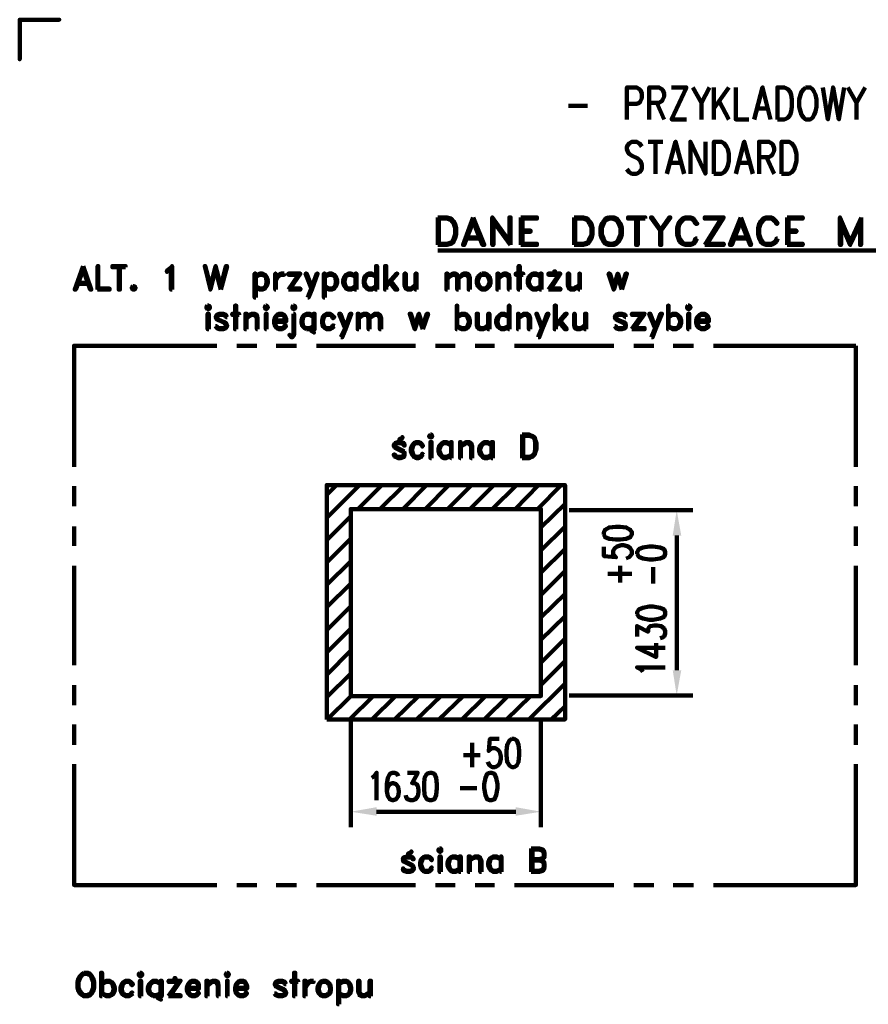
# Model space of a CAD drawing. Extents: x -271 to 210, y 0 to 297.
# Drawn here: x 0 to 107, y 173 to 297 of the extents above; entities that cross this region are included whole.
import ezdxf

# ---------------------------------------------------------------- set-up
doc = ezdxf.new("R2010")
doc.units = 0
doc.header["$MEASUREMENT"] = 0
for name, color, linetype in [('cibes_text', 7, 'Continuous'), ('el_text', 7, 'Continuous'), ('Hatch', 7, 'Continuous'), ('Platsb_schakt', 7, 'Continuous'), ('RAMSTA-RMEK0', 7, 'Continuous'), ('TEXT-SVEN', 7, 'Continuous')]:
    doc.layers.add(name, color=color, linetype=linetype)

msp = doc.modelspace()

# ---------------------------------------------------------------- hatches: boundary and pattern name
at = {"layer": 'Platsb_schakt', "linetype": 'Continuous', "lineweight": 211}
for points in [[(82.27, 232.01), (82.77, 235.19), (83.35, 232.01)], [(83.35, 215.05), (82.77, 211.88), (82.27, 215.05)], [(44.96, 196.72), (41.71, 197.23), (44.96, 197.8)], [(62.49, 197.8), (65.67, 197.23), (62.49, 196.72)]]:
    msp.add_hatch(color=0, dxfattribs=at).paths.add_polyline_path(points)

# ---------------------------------------------------------------- linework, layer by layer
at = {"layer": 'cibes_text', "color": 0, "linetype": 'Continuous', "lineweight": 211}
for points in [[(76.49, 284.4), (76.49, 288.44), (77.72, 288.44), (78.08, 288.23), (78.23, 288.08), (78.37, 287.65), (78.37, 287.07), (78.23, 286.71), (78.08, 286.49), (77.72, 286.35), (76.49, 286.35)], [(79.31, 284.4), (79.31, 288.44), (80.54, 288.44), (80.9, 288.23), (81.04, 288.08), (81.19, 287.65), (81.19, 287.29), (81.04, 286.93), (80.9, 286.71), (80.54, 286.49), (79.31, 286.49)], [(82.12, 288.44), (84, 288.44), (82.12, 284.4), (84, 284.4)], [(84.79, 288.44), (85.88, 286.49), (86.89, 288.44)], [(87.46, 284.4), (87.46, 288.44)], [(89.34, 288.44), (87.46, 285.77)], [(90.21, 288.44), (90.21, 284.4), (91.87, 284.4)], [(92.52, 284.4), (93.6, 288.44), (94.61, 284.4)], [(95.47, 284.4), (95.47, 288.44), (96.34, 288.44), (96.77, 288.23), (97.06, 287.87), (97.21, 287.51), (97.28, 286.93), (97.28, 285.99), (97.21, 285.41), (97.06, 284.98), (96.77, 284.62), (96.34, 284.4), (95.47, 284.4)], [(99.01, 288.44), (98.79, 288.23), (98.51, 287.87), (98.36, 287.51), (98.22, 286.93), (98.22, 285.99), (98.36, 285.41), (98.51, 284.98), (98.79, 284.62), (99.01, 284.4), (99.59, 284.4), (99.88, 284.62), (100.09, 284.98), (100.24, 285.41), (100.38, 285.99), (100.38, 286.93), (100.24, 287.51), (100.09, 287.87), (99.88, 288.23), (99.59, 288.44), (99.01, 288.44)], [(101.18, 288.44), (101.82, 284.4), (102.47, 288.44), (103.2, 284.4), (103.85, 288.44)], [(104.35, 288.44), (105.43, 286.49), (106.52, 288.44)], [(80.25, 286.49), (81.19, 284.4)], [(85.88, 286.49), (85.88, 284.4)], [(88.11, 286.71), (89.34, 284.4)], [(105.43, 286.49), (105.43, 284.4)], [(69.13, 286.13), (71.52, 286.13)], [(92.88, 285.77), (94.25, 285.77)], [(78.37, 281.01), (78.08, 281.37), (77.72, 281.59), (77.14, 281.59), (76.78, 281.37), (76.49, 281.01), (76.49, 280.65), (76.64, 280.22), (76.78, 280.07), (77.07, 279.86), (77.87, 279.49), (78.08, 279.28), (78.23, 279.13), (78.37, 278.7), (78.37, 278.12), (78.08, 277.76), (77.72, 277.55), (77.14, 277.55), (76.78, 277.76), (76.49, 278.12)], [(79.16, 281.59), (81.04, 281.59)], [(80.1, 281.59), (80.1, 277.55)], [(81.55, 277.55), (82.63, 281.59), (83.71, 277.55)], [(84.51, 277.55), (84.51, 281.59), (86.38, 277.55), (86.38, 281.59)], [(87.46, 277.55), (87.46, 281.59), (88.4, 281.59), (88.76, 281.37), (89.05, 281.01), (89.2, 280.65), (89.34, 280.07), (89.34, 279.13), (89.2, 278.56), (89.05, 278.12), (88.76, 277.76), (88.4, 277.55), (87.46, 277.55)], [(90.21, 277.55), (91.29, 281.59), (92.37, 277.55)], [(93.16, 277.55), (93.16, 281.59), (94.39, 281.59), (94.75, 281.37), (94.9, 281.23), (95.04, 280.79), (95.04, 280.43), (94.9, 280.07), (94.75, 279.86), (94.39, 279.64), (93.16, 279.64)], [(95.98, 277.55), (95.98, 281.59), (96.92, 281.59), (97.28, 281.37), (97.57, 281.01), (97.71, 280.65), (97.86, 280.07), (97.86, 279.13), (97.71, 278.56), (97.57, 278.12), (97.28, 277.76), (96.92, 277.55), (95.98, 277.55)], [(94.1, 279.64), (95.04, 277.55)], [(81.98, 278.92), (83.28, 278.92)], [(90.64, 278.92), (92.01, 278.92)]]:
    msp.add_lwpolyline(points, dxfattribs=at)
at = {"layer": 'el_text', "color": 0, "linetype": 'Continuous', "lineweight": 211}
for points in [[(73.61, 232.15), (73.75, 231.79), (74.26, 231.58), (75.12, 231.51), (75.63, 231.51), (76.42, 231.58), (76.93, 231.79), (77.14, 232.15), (77.14, 232.44), (76.93, 232.73), (76.42, 233.02), (75.63, 233.09), (75.12, 233.09), (74.26, 233.02), (73.75, 232.73), (73.61, 232.44), (73.61, 232.15)], [(73.61, 230.57), (73.61, 229.41), (75.12, 229.27), (74.98, 229.41), (74.76, 229.7), (74.76, 230.06), (74.98, 230.42), (75.27, 230.64), (75.77, 230.78), (76.13, 230.78), (76.64, 230.64), (76.93, 230.42), (77.14, 230.06), (77.14, 229.7), (76.93, 229.41), (76.78, 229.27), (76.42, 229.12)], [(77.79, 229.7), (78.01, 229.34), (78.52, 229.12), (79.31, 228.98), (79.81, 228.98), (80.68, 229.12), (81.19, 229.34), (81.33, 229.7), (81.33, 229.92), (81.19, 230.28), (80.68, 230.49), (79.81, 230.64), (79.31, 230.64), (78.52, 230.49), (78.01, 230.28), (77.79, 229.92), (77.79, 229.7)], [(75.63, 226.09), (75.63, 228.19)], [(74.11, 227.18), (77.14, 227.18)], [(79.81, 225.95), (79.81, 228.04)], [(77.79, 222.12), (78.01, 221.76), (78.52, 221.55), (79.31, 221.4), (79.81, 221.4), (80.68, 221.55), (81.19, 221.76), (81.33, 222.12), (81.33, 222.34), (81.19, 222.7), (80.68, 222.92), (79.81, 223.06), (79.31, 223.06), (78.52, 222.92), (78.01, 222.7), (77.79, 222.34), (77.79, 222.12)], [(77.79, 219.31), (77.79, 220.61), (79.16, 219.89), (79.16, 220.25), (79.31, 220.46), (79.45, 220.61), (79.96, 220.68), (80.32, 220.68), (80.82, 220.61), (81.19, 220.32), (81.33, 219.96), (81.33, 219.67), (81.19, 219.31), (80.97, 219.16), (80.68, 219.09)], [(81.33, 217.87), (77.79, 217.87), (80.18, 216.71), (80.18, 218.44)], [(78.52, 214.84), (78.3, 215.12), (77.79, 215.41), (81.33, 215.41)], [(57.01, 205.89), (57.01, 202.86)], [(60.4, 206.39), (59.25, 206.39), (59.1, 204.88), (59.25, 205.02), (59.54, 205.24), (59.9, 205.24), (60.26, 205.02), (60.47, 204.73), (60.62, 204.23), (60.62, 203.87), (60.47, 203.36), (60.26, 203.07), (59.9, 202.86), (59.54, 202.86), (59.25, 203.07), (59.1, 203.22), (58.96, 203.51)], [(61.99, 206.39), (61.7, 206.18), (61.41, 205.67), (61.34, 204.88), (61.34, 204.37), (61.41, 203.51), (61.7, 203.07), (61.99, 202.86), (62.28, 202.86), (62.64, 203.07), (62.86, 203.51), (62.93, 204.37), (62.93, 204.88), (62.86, 205.67), (62.64, 206.18), (62.28, 206.39), (61.99, 206.39)], [(55.93, 204.37), (58.02, 204.37)], [(44.38, 201.48), (44.67, 201.7), (44.96, 202.13), (44.96, 198.67)], [(47.7, 201.7), (47.56, 201.99), (47.2, 202.13), (46.98, 202.13), (46.62, 201.99), (46.4, 201.48), (46.26, 200.69), (46.26, 199.82), (46.4, 199.18), (46.62, 198.81), (46.98, 198.67), (47.05, 198.67), (47.41, 198.81), (47.7, 199.18), (47.77, 199.68), (47.77, 199.82), (47.7, 200.33), (47.41, 200.69), (47.05, 200.84), (46.98, 200.84), (46.62, 200.69), (46.4, 200.33), (46.26, 199.82)], [(48.86, 202.13), (50.15, 202.13), (49.43, 200.84), (49.79, 200.84), (50.01, 200.69), (50.15, 200.47), (50.23, 199.97), (50.23, 199.68), (50.15, 199.18), (49.87, 198.81), (49.51, 198.67), (49.22, 198.67), (48.86, 198.81), (48.71, 199.03), (48.64, 199.32)], [(51.67, 202.13), (51.31, 201.99), (51.02, 201.48), (50.95, 200.69), (50.95, 200.19), (51.02, 199.32), (51.31, 198.81), (51.67, 198.67), (51.89, 198.67), (52.25, 198.81), (52.46, 199.32), (52.54, 200.19), (52.54, 200.69), (52.46, 201.48), (52.25, 201.99), (51.89, 202.13), (51.67, 202.13)], [(59.25, 202.13), (58.89, 201.99), (58.67, 201.48), (58.53, 200.69), (58.53, 200.19), (58.67, 199.32), (58.89, 198.81), (59.25, 198.67), (59.46, 198.67), (59.82, 198.81), (60.04, 199.32), (60.19, 200.19), (60.19, 200.69), (60.04, 201.48), (59.82, 201.99), (59.46, 202.13), (59.25, 202.13)], [(55.49, 200.19), (57.59, 200.19)]]:
    msp.add_lwpolyline(points, dxfattribs=at)
at = {"layer": 'Hatch', "color": 0, "linetype": 'Continuous', "lineweight": 211}
for points in [[(52.68, 272.06), (52.68, 268.6)], [(52.68, 272.06), (53.84, 272.06), (54.34, 271.92), (54.7, 271.56), (54.85, 271.27), (54.99, 270.76), (54.99, 269.9), (54.85, 269.39), (54.7, 269.03), (54.34, 268.74), (53.84, 268.6), (52.68, 268.6)], [(52.82, 271.92), (52.82, 268.74)], [(52.82, 271.92), (53.84, 271.92), (54.34, 271.7), (54.48, 271.56), (54.7, 271.27), (54.85, 270.76), (54.85, 269.9), (54.7, 269.39), (54.48, 269.03), (54.34, 268.89), (53.84, 268.74), (52.82, 268.74)], [(57.15, 272.06), (55.86, 268.6), (56, 268.6), (57.15, 271.56), (58.31, 268.6), (58.53, 268.6), (57.15, 272.06)], [(61.85, 268.6), (61.85, 272.06), (61.7, 272.06), (61.7, 269.03), (59.54, 272.06), (59.54, 268.6), (59.68, 268.6), (59.68, 271.56), (61.85, 268.6)], [(63.14, 272.06), (63.14, 268.6)], [(63.14, 272.06), (65.16, 272.06), (65.16, 271.92), (63.36, 271.92), (63.36, 268.74)], [(69.86, 272.06), (69.86, 268.6)], [(69.86, 272.06), (71.01, 272.06), (71.52, 271.92), (71.8, 271.56), (72.02, 271.27), (72.16, 270.76), (72.16, 269.9), (72.02, 269.39), (71.8, 269.03), (71.52, 268.74), (71.01, 268.6), (69.86, 268.6)], [(70, 271.92), (70, 268.74)], [(70, 271.92), (71.01, 271.92), (71.52, 271.7), (71.66, 271.56), (71.8, 271.27), (72.02, 270.76), (72.02, 269.9), (71.8, 269.39), (71.66, 269.03), (71.52, 268.89), (71.01, 268.74), (70, 268.74)], [(74.19, 272.06), (73.82, 271.92), (73.54, 271.56), (73.32, 271.27), (73.18, 270.76), (73.18, 269.9), (73.32, 269.39), (73.54, 269.03), (73.82, 268.74), (74.19, 268.6), (74.84, 268.6), (75.2, 268.74), (75.48, 269.03), (75.7, 269.39), (75.85, 269.9), (75.85, 270.76), (75.7, 271.27), (75.48, 271.56), (75.2, 271.92), (74.84, 272.06), (74.19, 272.06)], [(74.33, 271.92), (73.82, 271.7), (73.54, 271.27), (73.32, 270.76), (73.32, 269.9), (73.54, 269.39), (73.82, 268.89), (74.33, 268.74), (74.69, 268.74), (75.2, 268.89), (75.48, 269.39), (75.7, 269.9), (75.7, 270.76), (75.48, 271.27), (75.2, 271.7), (74.69, 271.92), (74.33, 271.92)], [(78.8, 271.92), (76.64, 271.92), (76.64, 272.06), (78.8, 272.06), (78.8, 271.92)], [(77.65, 271.92), (77.65, 268.6), (77.87, 268.6), (77.87, 271.92)], [(80.82, 270.4), (79.67, 272.06), (79.53, 272.06), (80.68, 270.4), (80.68, 268.6), (80.82, 268.6), (80.82, 270.4), (81.98, 272.06), (81.84, 272.06), (80.68, 270.4)], [(85.37, 269.39), (85.15, 269.39), (85.01, 269.03), (84.87, 268.89), (84.51, 268.74), (83.86, 268.74), (83.49, 268.89), (83.13, 269.39), (82.99, 269.9), (82.99, 270.76), (83.13, 271.27), (83.49, 271.7), (83.86, 271.92), (84.51, 271.92), (84.87, 271.7), (85.01, 271.56), (85.15, 271.27), (85.37, 271.27), (85.15, 271.56), (84.87, 271.92), (84.51, 272.06), (83.86, 272.06), (83.49, 271.92), (83.13, 271.56), (82.99, 271.27), (82.85, 270.76), (82.85, 269.9), (82.99, 269.39), (83.13, 269.03), (83.49, 268.74), (83.86, 268.6), (84.51, 268.6), (84.87, 268.74), (85.15, 269.03), (85.37, 269.39)], [(88.47, 272.06), (86.31, 268.6)], [(86.53, 268.6), (88.69, 272.06), (86.31, 272.06), (86.31, 271.92), (88.47, 271.92)], [(90.86, 272.06), (89.48, 268.6), (89.7, 268.6), (90.86, 271.56), (92.01, 268.6), (92.15, 268.6), (90.86, 272.06)], [(95.47, 269.39), (95.33, 269.39), (95.19, 269.03), (94.97, 268.89), (94.68, 268.74), (94.03, 268.74), (93.67, 268.89), (93.31, 269.39), (93.16, 269.9), (93.16, 270.76), (93.31, 271.27), (93.67, 271.7), (94.03, 271.92), (94.68, 271.92), (94.97, 271.7), (95.19, 271.56), (95.33, 271.27), (95.47, 271.27), (95.33, 271.56), (94.97, 271.92), (94.68, 272.06), (94.03, 272.06), (93.67, 271.92), (93.31, 271.56), (93.16, 271.27), (93.02, 270.76), (93.02, 269.9), (93.16, 269.39), (93.31, 269.03), (93.67, 268.74), (94.03, 268.6), (94.68, 268.6), (94.97, 268.74), (95.33, 269.03), (95.47, 269.39)], [(96.7, 272.06), (96.7, 268.6)], [(96.7, 272.06), (98.65, 272.06), (98.65, 271.92), (96.85, 271.92), (96.85, 268.74)], [(106.01, 272.06), (104.64, 269.03), (103.34, 272.06), (103.34, 268.6), (103.48, 268.6), (103.48, 271.27), (104.64, 268.6), (105.87, 271.27), (105.87, 268.6), (106.01, 268.6), (106.01, 272.06)], [(63.36, 270.4), (64.37, 270.4), (64.37, 270.26), (63.36, 270.26)], [(96.85, 270.4), (97.86, 270.4), (97.86, 270.26), (96.85, 270.26)], [(56.14, 269.39), (58.16, 269.39)], [(56.36, 269.54), (58.02, 269.54)], [(89.85, 269.39), (91.87, 269.39)], [(89.99, 269.54), (91.65, 269.54)], [(52.68, 267.88), (151.69, 267.88)], [(63.36, 268.74), (65.16, 268.74), (65.16, 268.6), (63.14, 268.6)], [(86.53, 268.74), (88.69, 268.74), (88.69, 268.6), (86.31, 268.6)], [(96.85, 268.74), (98.65, 268.74), (98.65, 268.6), (96.7, 268.6)]]:
    msp.add_lwpolyline(points, dxfattribs=at)
at = {"layer": 'Platsb_schakt', "color": 0, "linetype": 'Continuous', "lineweight": 211}
for points in [[(6.86, 240.67), (6.86, 255.9), (24.82, 255.9)], [(27.35, 255.9), (29.88, 255.9)], [(32.33, 255.9), (34.86, 255.9)], [(37.38, 255.9), (49.87, 255.9)], [(52.39, 255.9), (54.85, 255.9)], [(57.37, 255.9), (59.82, 255.9)], [(62.35, 255.9), (74.84, 255.9)], [(77.36, 255.9), (79.89, 255.9)], [(82.34, 255.9), (84.87, 255.9)], [(87.39, 255.9), (105.36, 255.9)], [(105.36, 255.9), (105.36, 240.67)], [(47.85, 243.99), (47.85, 244.13), (48.13, 244.28), (48.21, 244.42), (48.21, 244.28), (47.85, 244.13), (47.85, 243.99)], [(51.74, 244.71), (51.6, 244.57), (51.6, 244.42), (51.74, 244.35), (51.89, 244.35), (51.96, 244.42), (51.96, 244.57), (51.89, 244.71), (51.74, 244.71)], [(51.74, 244.57), (51.74, 244.42), (51.89, 244.42), (51.89, 244.57), (51.74, 244.57)], [(63.29, 244.71), (63.29, 241.75)], [(63.29, 244.71), (64.23, 244.71), (64.59, 244.57), (64.88, 244.35), (64.95, 244.06), (65.09, 243.63), (65.09, 242.91), (64.95, 242.47), (64.88, 242.19), (64.59, 241.9), (64.23, 241.75), (63.29, 241.75)], [(63.43, 244.57), (63.43, 241.9)], [(63.43, 244.57), (64.23, 244.57), (64.59, 244.42), (64.73, 244.35), (64.88, 244.06), (64.95, 243.63), (64.95, 242.91), (64.88, 242.47), (64.73, 242.19), (64.59, 242.04), (64.23, 241.9), (63.43, 241.9)], [(48.42, 242.47), (47.27, 243.05), (47.12, 243.34), (47.27, 243.63), (47.63, 243.77), (47.99, 243.77), (48.42, 243.63), (48.49, 243.34), (48.42, 243.34), (48.28, 243.63)], [(48.42, 243.48), (47.99, 243.63), (47.63, 243.63), (47.27, 243.48)], [(47.34, 243.63), (47.27, 243.34), (47.34, 243.05)], [(47.27, 243.2), (48.42, 242.62)], [(50.8, 242.19), (50.73, 242.33), (50.59, 242.04), (50.3, 241.9), (49.94, 241.9), (49.65, 242.04), (49.58, 242.19), (49.43, 242.62), (49.43, 242.91), (49.58, 243.34), (49.65, 243.48), (49.94, 243.63), (50.3, 243.63), (50.59, 243.48), (50.73, 243.2), (50.8, 243.34), (50.59, 243.63), (50.3, 243.77), (49.94, 243.77), (49.65, 243.63), (49.43, 243.34), (49.29, 242.91), (49.29, 242.62), (49.43, 242.19), (49.65, 241.9), (49.94, 241.75), (50.3, 241.75), (50.59, 241.9), (50.8, 242.19)], [(51.89, 241.75), (51.89, 243.77), (51.74, 243.77), (51.74, 241.75), (51.89, 241.75)], [(54.34, 242.19), (53.76, 241.9), (53.4, 241.9), (53.19, 242.04), (53.04, 242.19), (52.9, 242.62), (52.9, 242.91), (53.04, 243.34), (53.19, 243.48), (53.4, 243.63), (53.76, 243.63), (54.34, 243.34), (54.05, 243.63), (53.76, 243.77), (53.4, 243.77), (53.19, 243.63), (52.9, 243.34), (52.75, 242.91), (52.75, 242.62), (52.9, 242.19), (53.19, 241.9), (53.4, 241.75), (53.76, 241.75), (54.05, 241.9), (54.34, 242.19)], [(54.41, 241.75), (54.41, 243.77), (54.34, 243.77), (54.34, 241.75), (54.41, 241.75)], [(55.57, 241.75), (55.57, 243.77), (55.49, 243.77), (55.49, 241.75), (55.57, 241.75)], [(57.01, 241.75), (56.87, 241.75), (56.87, 243.2), (56.72, 243.48), (56.51, 243.63), (56.22, 243.63), (56, 243.48), (55.57, 243.2), (56, 243.63), (56.22, 243.77), (56.65, 243.77), (56.87, 243.63), (57.01, 243.2), (57.01, 241.75)], [(59.46, 242.19), (58.96, 241.9), (58.53, 241.9), (58.31, 242.04), (58.16, 242.19), (58.02, 242.62), (58.02, 242.91), (58.16, 243.34), (58.31, 243.48), (58.53, 243.63), (58.96, 243.63), (59.46, 243.34), (59.18, 243.63), (58.96, 243.77), (58.53, 243.77), (58.31, 243.63), (58.02, 243.34), (57.88, 242.91), (57.88, 242.62), (58.02, 242.19), (58.31, 241.9), (58.53, 241.75), (58.96, 241.75), (59.18, 241.9), (59.46, 242.19)], [(59.61, 241.75), (59.61, 243.77), (59.46, 243.77), (59.46, 241.75), (59.61, 241.75)], [(47.34, 241.9), (47.27, 242.19), (47.12, 242.19), (47.27, 241.9), (47.63, 241.75), (47.99, 241.75), (48.42, 241.9), (48.49, 242.19), (48.49, 242.33), (48.42, 242.62)], [(48.42, 242.04), (47.99, 241.9), (47.63, 241.9), (47.27, 242.04)], [(48.28, 242.62), (48.42, 242.33), (48.42, 242.19), (48.28, 241.9)], [(6.86, 235.69), (6.86, 238.22)], [(38.68, 237.13), (39.91, 238.36)], [(38.68, 234.25), (42.79, 238.36)], [(38.68, 208.85), (38.68, 238.36), (68.7, 238.36), (68.7, 208.85), (38.68, 208.85)], [(42.58, 235.33), (45.61, 238.36)], [(45.39, 235.33), (48.42, 238.36)], [(48.28, 235.33), (51.24, 238.36)], [(51.09, 235.33), (54.05, 238.36)], [(53.91, 235.33), (56.94, 238.36)], [(56.72, 235.33), (59.75, 238.36)], [(59.54, 235.33), (62.57, 238.36)], [(62.42, 235.33), (65.38, 238.36)], [(65.24, 235.33), (68.2, 238.36)], [(105.36, 238.22), (105.36, 235.69)], [(65.67, 233.02), (68.7, 235.98)], [(38.68, 231.43), (41.71, 234.46)], [(41.71, 211.8), (41.71, 235.33), (65.67, 235.33), (65.67, 211.8), (41.71, 211.8)], [(69.21, 235.19), (84.79, 235.19)], [(82.77, 235.19), (82.77, 235.19)], [(6.86, 230.71), (6.86, 233.16)], [(65.67, 230.13), (68.7, 233.16)], [(105.36, 233.16), (105.36, 230.71)], [(82.77, 215.05), (82.77, 232.01)], [(38.68, 228.62), (41.71, 231.65)], [(65.67, 227.32), (68.7, 230.35)], [(6.86, 215.7), (6.86, 228.19)], [(38.68, 225.8), (41.71, 228.76)], [(105.36, 228.19), (105.36, 215.7)], [(65.67, 224.51), (68.7, 227.54)], [(38.68, 222.99), (41.71, 225.95)], [(65.67, 221.69), (68.7, 224.65)], [(38.68, 220.1), (41.71, 223.13)], [(65.67, 218.88), (68.7, 221.84)], [(38.68, 217.29), (41.71, 220.32)], [(65.67, 215.99), (68.7, 219.02)], [(38.68, 214.47), (41.71, 217.51)], [(65.67, 213.18), (68.7, 216.21)], [(38.68, 211.66), (41.71, 214.62)], [(64.15, 208.85), (68.7, 213.39)], [(6.86, 210.65), (6.86, 213.18)], [(105.36, 213.18), (105.36, 210.65)], [(38.75, 208.85), (41.71, 211.8)], [(41.57, 208.85), (44.53, 211.8)], [(44.38, 208.85), (47.34, 211.8)], [(47.2, 208.85), (50.23, 211.8)], [(50.01, 208.85), (53.04, 211.8)], [(52.82, 208.85), (55.86, 211.8)], [(55.71, 208.85), (58.67, 211.8)], [(58.53, 208.85), (61.48, 211.8)], [(61.34, 208.85), (64.37, 211.8)], [(69.21, 211.88), (84.79, 211.88)], [(66.97, 208.85), (68.7, 210.51)], [(41.71, 208.56), (41.71, 195.28)], [(65.67, 208.56), (65.67, 195.28)], [(6.86, 205.67), (6.86, 208.2)], [(105.36, 208.2), (105.36, 205.67)], [(41.71, 205.96), (41.71, 205.96)], [(65.67, 205.96), (65.67, 205.96)], [(24.82, 187.99), (6.86, 187.99), (6.86, 203.22)], [(105.36, 203.22), (105.36, 187.99), (87.39, 187.99)], [(44.96, 197.23), (62.49, 197.23)], [(65.67, 197.23), (65.67, 197.23)], [(48.93, 191.81), (48.93, 191.96), (49.29, 192.1), (49.36, 192.25), (49.36, 192.1), (49, 191.96), (48.93, 191.81)], [(52.9, 192.61), (52.75, 192.46), (52.75, 192.32), (52.9, 192.18), (53.04, 192.18), (53.11, 192.32), (53.11, 192.46), (53.04, 192.61), (52.9, 192.61)], [(52.9, 192.46), (52.9, 192.32), (53.04, 192.32), (53.04, 192.46), (52.9, 192.46)], [(64.44, 192.61), (64.44, 189.65)], [(64.44, 192.61), (65.45, 192.61), (65.89, 192.46), (66.03, 192.32), (66.1, 192.03), (66.1, 191.6), (66.03, 191.38), (65.89, 191.24), (65.45, 191.09)], [(64.59, 192.46), (64.59, 189.79)], [(64.59, 192.46), (65.45, 192.46), (65.89, 192.32), (66.03, 192.03), (66.03, 191.6), (65.89, 191.38), (65.45, 191.24), (64.59, 191.24)], [(49.51, 190.37), (48.35, 190.95), (48.28, 191.24), (48.35, 191.45), (48.78, 191.6), (49.14, 191.6), (49.51, 191.45), (49.65, 191.24), (49.51, 191.24), (49.43, 191.45)], [(49.51, 191.38), (49.14, 191.45), (48.78, 191.45), (48.35, 191.38)], [(48.49, 191.45), (48.35, 191.24), (48.49, 190.95)], [(48.35, 191.09), (49.51, 190.52)], [(51.96, 190.08), (51.89, 190.23), (51.74, 189.94), (51.45, 189.79), (51.09, 189.79), (50.8, 189.94), (50.73, 190.08), (50.59, 190.52), (50.59, 190.8), (50.73, 191.24), (50.8, 191.38), (51.09, 191.45), (51.45, 191.45), (51.74, 191.38), (51.89, 191.09), (51.96, 191.24), (51.74, 191.45), (51.45, 191.6), (51.09, 191.6), (50.8, 191.45), (50.59, 191.24), (50.44, 190.8), (50.44, 190.52), (50.59, 190.08), (50.8, 189.79), (51.09, 189.65), (51.45, 189.65), (51.74, 189.79), (51.96, 190.08)], [(53.04, 189.65), (53.04, 191.6), (52.9, 191.6), (52.9, 189.65), (53.04, 189.65)], [(55.42, 190.08), (54.92, 189.79), (54.56, 189.79), (54.27, 189.94), (54.2, 190.08), (54.05, 190.52), (54.05, 190.8), (54.2, 191.24), (54.27, 191.38), (54.56, 191.45), (54.92, 191.45), (55.42, 191.24), (55.21, 191.45), (54.92, 191.6), (54.56, 191.6), (54.27, 191.45), (54.05, 191.24), (53.91, 190.8), (53.91, 190.52), (54.05, 190.08), (54.27, 189.79), (54.56, 189.65), (54.92, 189.65), (55.21, 189.79), (55.42, 190.08)], [(55.57, 189.65), (55.57, 191.6), (55.42, 191.6), (55.42, 189.65), (55.57, 189.65)], [(56.72, 189.65), (56.72, 191.6), (56.58, 191.6), (56.58, 189.65), (56.72, 189.65)], [(58.16, 189.65), (58.02, 189.65), (58.02, 191.09), (57.88, 191.38), (57.66, 191.45), (57.37, 191.45), (57.15, 191.38), (56.72, 191.09), (57.15, 191.45), (57.37, 191.6), (57.8, 191.6), (58.02, 191.45), (58.16, 191.09), (58.16, 189.65)], [(60.62, 190.08), (60.11, 189.79), (59.68, 189.79), (59.46, 189.94), (59.32, 190.08), (59.18, 190.52), (59.18, 190.8), (59.32, 191.24), (59.46, 191.38), (59.68, 191.45), (60.11, 191.45), (60.62, 191.24), (60.33, 191.45), (60.11, 191.6), (59.68, 191.6), (59.46, 191.45), (59.18, 191.24), (59.03, 190.8), (59.03, 190.52), (59.18, 190.08), (59.46, 189.79), (59.68, 189.65), (60.11, 189.65), (60.33, 189.79), (60.62, 190.08)], [(60.69, 189.65), (60.69, 191.6), (60.62, 191.6), (60.62, 189.65), (60.69, 189.65)], [(65.45, 191.24), (65.89, 191.09), (66.03, 190.95), (66.1, 190.66), (66.1, 190.23), (66.03, 189.94), (65.89, 189.79), (65.45, 189.65), (64.44, 189.65)], [(64.59, 191.09), (65.45, 191.09), (65.89, 190.95), (66.03, 190.66), (66.03, 190.23), (65.89, 189.94), (65.45, 189.79), (64.59, 189.79)], [(48.49, 189.79), (48.35, 190.08), (48.28, 190.08), (48.35, 189.79), (48.78, 189.65), (49.14, 189.65), (49.51, 189.79), (49.65, 190.08), (49.65, 190.23), (49.51, 190.52)], [(49.51, 189.94), (49.14, 189.79), (48.78, 189.79), (48.35, 189.94)], [(49.43, 190.52), (49.51, 190.23), (49.51, 190.08), (49.43, 189.79)], [(29.88, 187.99), (27.35, 187.99)], [(34.86, 187.99), (32.33, 187.99)], [(49.87, 187.99), (37.38, 187.99)], [(54.85, 187.99), (52.39, 187.99)], [(59.82, 187.99), (57.37, 187.99)], [(74.84, 187.99), (62.35, 187.99)], [(79.89, 187.99), (77.36, 187.99)], [(84.87, 187.99), (82.34, 187.99)]]:
    msp.add_lwpolyline(points, dxfattribs=at)
at = {"layer": 'RAMSTA-RMEK0', "color": 0, "linetype": 'Continuous', "lineweight": 211}
msp.add_lwpolyline([(0, 296.96), (0, 291.98), (0, 296.96), (4.98, 296.96), (0, 296.96)], dxfattribs=at)
at = {"layer": 'TEXT-SVEN', "color": 0, "linetype": 'Continuous', "lineweight": 211}
for points in [[(8.01, 265.93), (6.93, 262.97), (7.07, 262.97), (8.01, 265.49), (8.88, 262.97), (9.02, 262.97), (8.01, 265.93)], [(9.81, 262.97), (9.81, 265.93), (9.89, 265.93), (9.89, 263.11), (11.33, 263.11), (11.33, 262.97), (9.81, 262.97)], [(13.35, 265.78), (11.69, 265.78), (11.69, 265.93), (13.35, 265.93), (13.35, 265.78)], [(12.48, 265.78), (12.48, 262.97), (12.63, 262.97), (12.63, 265.78)], [(19.2, 262.97), (19.05, 262.97), (19.05, 265.64), (18.76, 265.35), (18.55, 265.21), (18.55, 265.35), (18.76, 265.49), (19.2, 265.93), (19.2, 262.97)], [(25.33, 262.97), (24.68, 265.49), (24.03, 262.97), (23.31, 265.93), (23.38, 265.93), (24.03, 263.4), (24.68, 265.93), (25.33, 263.4), (25.98, 265.93), (26.12, 265.93), (25.33, 262.97)], [(45.03, 262.97), (45.03, 265.93), (44.89, 265.93), (44.89, 262.97), (45.03, 262.97)], [(46.19, 262.97), (46.19, 265.93), (46.04, 265.93), (46.04, 262.97), (46.19, 262.97)], [(63, 262.97), (63, 265.93), (62.86, 265.93), (62.86, 262.97), (63, 262.97)], [(29.73, 261.96), (29.73, 264.99), (29.59, 264.99), (29.59, 261.96), (29.73, 261.96)], [(29.73, 263.4), (30.24, 263.11), (30.6, 263.11), (30.89, 263.26), (31.03, 263.4), (31.1, 263.84), (31.1, 264.12), (31.03, 264.56), (30.89, 264.7), (30.6, 264.85), (30.24, 264.85), (29.73, 264.56), (29.95, 264.85), (30.24, 264.99), (30.6, 264.99), (30.89, 264.85), (31.1, 264.56), (31.25, 264.12), (31.25, 263.84), (31.1, 263.4), (30.89, 263.11), (30.6, 262.97), (30.24, 262.97), (29.95, 263.11), (29.73, 263.4)], [(32.26, 262.97), (32.26, 264.99), (32.19, 264.99), (32.19, 262.97), (32.26, 262.97)], [(33.34, 264.99), (33.34, 264.85), (32.91, 264.85), (32.69, 264.7), (32.4, 264.41), (32.26, 264.12), (32.4, 264.56), (32.69, 264.85), (32.91, 264.99), (33.34, 264.99)], [(33.85, 262.97), (35.36, 262.97), (35.36, 263.11), (34.06, 263.11), (35.36, 264.99), (33.85, 264.99), (33.85, 264.85), (35.14, 264.85), (33.85, 262.97)], [(36.8, 262.97), (36.01, 264.99), (36.15, 264.99), (36.8, 263.26)], [(36.3, 261.96), (36.37, 261.96), (36.8, 262.97), (37.53, 264.99), (37.45, 264.99), (36.8, 263.26), (36.3, 261.96)], [(38.46, 261.96), (38.46, 264.99), (38.32, 264.99), (38.32, 261.96), (38.46, 261.96)], [(38.46, 263.4), (38.97, 263.11), (39.33, 263.11), (39.62, 263.26), (39.76, 263.4), (39.84, 263.84), (39.84, 264.12), (39.76, 264.56), (39.62, 264.7), (39.33, 264.85), (38.97, 264.85), (38.46, 264.56), (38.68, 264.85), (38.97, 264.99), (39.33, 264.99), (39.62, 264.85), (39.84, 264.56), (39.98, 264.12), (39.98, 263.84), (39.84, 263.4), (39.62, 263.11), (39.33, 262.97), (38.97, 262.97), (38.68, 263.11), (38.46, 263.4)], [(42.29, 263.4), (41.78, 263.11), (41.42, 263.11), (41.13, 263.26), (41.06, 263.4), (40.92, 263.84), (40.92, 264.12), (41.06, 264.56), (41.13, 264.7), (41.42, 264.85), (41.78, 264.85), (42.29, 264.56), (42.07, 264.85), (41.78, 264.99), (41.42, 264.99), (41.13, 264.85), (40.92, 264.56), (40.77, 264.12), (40.77, 263.84), (40.92, 263.4), (41.13, 263.11), (41.42, 262.97), (41.78, 262.97), (42.07, 263.11), (42.29, 263.4)], [(42.43, 262.97), (42.43, 264.99), (42.29, 264.99), (42.29, 262.97), (42.43, 262.97)], [(44.89, 263.4), (44.38, 263.11), (43.95, 263.11), (43.73, 263.26), (43.59, 263.4), (43.44, 263.84), (43.44, 264.12), (43.59, 264.56), (43.73, 264.7), (43.95, 264.85), (44.38, 264.85), (44.89, 264.56), (44.6, 264.85), (44.38, 264.99), (43.95, 264.99), (43.73, 264.85), (43.44, 264.56), (43.37, 264.12), (43.37, 263.84), (43.44, 263.4), (43.73, 263.11), (43.95, 262.97), (44.38, 262.97), (44.6, 263.11), (44.89, 263.4)], [(46.19, 263.4), (47.56, 264.99), (47.48, 264.99), (46.19, 263.55)], [(46.55, 263.98), (47.34, 262.97), (47.56, 262.97), (46.69, 264.12)], [(49.87, 263.55), (49.51, 263.26), (49.29, 263.11), (49, 263.11), (48.71, 263.26), (48.64, 263.55), (48.64, 264.99), (48.49, 264.99), (48.49, 263.55), (48.64, 263.11), (48.86, 262.97), (49.29, 262.97), (49.51, 263.11), (49.87, 263.55)], [(50.01, 262.97), (50.01, 264.99), (49.87, 264.99), (49.87, 262.97), (50.01, 262.97)], [(53.91, 262.97), (53.91, 264.99), (53.76, 264.99), (53.76, 262.97), (53.91, 262.97)], [(55.28, 262.97), (55.13, 262.97), (55.13, 264.41), (55.06, 264.7), (54.77, 264.85), (54.56, 264.85), (54.27, 264.7), (53.91, 264.41), (54.27, 264.85), (54.56, 264.99), (54.92, 264.99), (55.13, 264.85), (55.28, 264.41), (55.28, 262.97)], [(56.72, 262.97), (56.58, 262.97), (56.58, 264.41), (56.43, 264.7), (56.22, 264.85), (55.93, 264.85), (55.71, 264.7), (55.28, 264.41), (55.71, 264.85), (55.93, 264.99), (56.36, 264.99), (56.58, 264.85), (56.72, 264.41), (56.72, 262.97)], [(58.24, 264.99), (58.02, 264.85), (57.73, 264.56), (57.59, 264.12), (57.59, 263.84), (57.73, 263.4), (58.02, 263.11), (58.24, 262.97), (58.67, 262.97), (58.89, 263.11), (59.18, 263.4), (59.32, 263.84), (59.32, 264.12), (59.18, 264.56), (58.89, 264.85), (58.67, 264.99), (58.24, 264.99)], [(58.24, 264.85), (58.02, 264.7), (57.88, 264.56), (57.73, 264.12), (57.73, 263.84), (57.88, 263.4), (58.02, 263.26), (58.24, 263.11), (58.67, 263.11), (58.89, 263.26), (59.03, 263.4), (59.18, 263.84), (59.18, 264.12), (59.03, 264.56), (58.89, 264.7), (58.67, 264.85), (58.24, 264.85)], [(60.33, 262.97), (60.33, 264.99), (60.19, 264.99), (60.19, 262.97), (60.33, 262.97)], [(61.7, 262.97), (61.63, 262.97), (61.63, 264.41), (61.48, 264.7), (61.2, 264.85), (60.98, 264.85), (60.69, 264.7), (60.33, 264.41), (60.69, 264.85), (60.98, 264.99), (61.34, 264.99), (61.63, 264.85), (61.7, 264.41), (61.7, 262.97)], [(63.43, 264.85), (62.49, 264.85), (62.49, 264.99), (63.43, 264.99), (63.43, 264.85)], [(65.6, 263.4), (65.09, 263.11), (64.66, 263.11), (64.44, 263.26), (64.3, 263.4), (64.15, 263.84), (64.15, 264.12), (64.3, 264.56), (64.44, 264.7), (64.66, 264.85), (65.09, 264.85), (65.6, 264.56), (65.31, 264.85), (65.09, 264.99), (64.66, 264.99), (64.44, 264.85), (64.15, 264.56), (64.01, 264.12), (64.01, 263.84), (64.15, 263.4), (64.44, 263.11), (64.66, 262.97), (65.09, 262.97), (65.31, 263.11), (65.6, 263.4)], [(65.74, 262.97), (65.74, 264.99), (65.6, 264.99), (65.6, 262.97), (65.74, 262.97)], [(66.61, 262.97), (67.91, 264.85), (66.61, 264.85), (66.61, 264.99), (68.12, 264.99), (66.9, 263.11), (68.12, 263.11), (68.12, 262.97), (66.61, 262.97)], [(70.51, 263.55), (70.07, 263.26), (69.86, 263.11), (69.57, 263.11), (69.28, 263.26), (69.21, 263.55), (69.21, 264.99), (69.06, 264.99), (69.06, 263.55), (69.21, 263.11), (69.42, 262.97), (69.86, 262.97), (70.07, 263.11), (70.51, 263.55)], [(70.58, 262.97), (70.58, 264.99), (70.51, 264.99), (70.51, 262.97), (70.58, 262.97)], [(75.85, 262.97), (75.34, 264.56), (74.84, 262.97), (74.19, 264.99), (74.33, 264.99), (74.84, 263.4), (75.34, 264.99), (75.85, 263.4), (76.35, 264.99), (76.49, 264.99), (75.85, 262.97)], [(7.22, 263.69), (8.73, 263.69)], [(7.36, 263.84), (8.66, 263.84)], [(14.29, 263.4), (14.14, 263.26), (14.14, 263.11), (14.29, 262.97), (14.43, 262.97), (14.58, 263.11), (14.58, 263.26), (14.43, 263.4), (14.29, 263.4)], [(14.29, 263.26), (14.29, 263.11), (14.43, 263.11), (14.43, 263.26), (14.29, 263.26)], [(23.67, 260.95), (23.53, 260.8), (23.53, 260.66), (23.67, 260.52), (23.81, 260.52), (23.96, 260.66), (23.96, 260.8), (23.81, 260.95), (23.67, 260.95)], [(23.67, 260.8), (23.67, 260.66), (23.81, 260.66), (23.81, 260.8), (23.67, 260.8)], [(27.28, 257.99), (27.28, 260.95), (27.13, 260.95), (27.13, 257.99), (27.28, 257.99)], [(31.03, 260.95), (30.89, 260.8), (30.89, 260.66), (31.03, 260.52), (31.1, 260.52), (31.25, 260.66), (31.25, 260.8), (31.1, 260.95), (31.03, 260.95)], [(31.03, 260.8), (31.03, 260.66), (31.1, 260.66), (31.1, 260.8), (31.03, 260.8)], [(34.49, 260.95), (34.35, 260.8), (34.35, 260.66), (34.49, 260.52), (34.57, 260.52), (34.71, 260.66), (34.71, 260.8), (34.57, 260.95), (34.49, 260.95)], [(34.49, 260.8), (34.49, 260.66), (34.57, 260.66), (34.57, 260.8), (34.49, 260.8)], [(55.13, 257.99), (55.13, 260.95), (55.06, 260.95), (55.06, 257.99), (55.13, 257.99)], [(61.7, 257.99), (61.7, 260.95), (61.63, 260.95), (61.63, 257.99), (61.7, 257.99)], [(67.55, 257.99), (67.55, 260.95), (67.4, 260.95), (67.4, 257.99), (67.55, 257.99)], [(81.76, 257.99), (81.76, 260.95), (81.69, 260.95), (81.69, 257.99), (81.76, 257.99)], [(84.22, 260.95), (84.07, 260.8), (84.07, 260.66), (84.22, 260.52), (84.36, 260.52), (84.51, 260.66), (84.51, 260.8), (84.36, 260.95), (84.22, 260.95)], [(84.22, 260.8), (84.22, 260.66), (84.36, 260.66), (84.36, 260.8), (84.22, 260.8)], [(23.81, 257.99), (23.81, 259.94), (23.67, 259.94), (23.67, 257.99), (23.81, 257.99)], [(26.12, 259.51), (25.98, 259.79), (25.62, 259.94), (25.19, 259.94), (24.82, 259.79), (24.68, 259.51), (24.82, 259.22), (25.11, 259.07), (25.76, 258.78), (25.98, 258.64)], [(24.82, 259.36), (25.11, 259.22), (25.76, 258.93), (25.98, 258.78), (26.12, 258.49), (26.12, 258.35), (25.98, 258.13), (25.62, 257.99), (25.19, 257.99), (24.82, 258.13), (24.68, 258.35)], [(25.98, 259.65), (25.62, 259.79), (25.19, 259.79), (24.82, 259.65)], [(24.97, 259.79), (24.82, 259.51), (24.97, 259.22)], [(26.12, 259.51), (25.98, 259.51), (25.84, 259.79)], [(27.64, 259.79), (26.77, 259.79), (26.77, 259.94), (27.64, 259.94), (27.64, 259.79)], [(28.58, 257.99), (28.58, 259.94), (28.43, 259.94), (28.43, 257.99), (28.58, 257.99)], [(29.95, 257.99), (29.88, 257.99), (29.88, 259.36), (29.73, 259.65), (29.44, 259.79), (29.23, 259.79), (28.94, 259.65), (28.58, 259.36), (28.94, 259.79), (29.23, 259.94), (29.59, 259.94), (29.88, 259.79), (29.95, 259.36), (29.95, 257.99)], [(31.1, 257.99), (31.1, 259.94), (31.03, 259.94), (31.03, 257.99), (31.1, 257.99)], [(32.19, 258.93), (33.56, 258.93), (33.56, 259.36), (33.41, 259.65), (33.34, 259.79), (33.05, 259.94), (32.69, 259.94), (32.4, 259.79), (32.19, 259.51), (32.04, 259.07), (32.04, 258.78), (32.19, 258.35), (32.4, 258.13), (32.69, 257.99), (33.05, 257.99), (33.34, 258.13), (33.56, 258.35), (33.41, 258.49), (33.34, 258.21), (33.05, 258.13), (32.69, 258.13), (32.4, 258.21), (32.26, 258.35), (32.19, 258.78), (32.19, 259.07), (32.26, 259.51), (32.4, 259.65), (32.69, 259.79), (33.05, 259.79), (33.34, 259.65), (33.41, 259.36), (33.41, 259.07), (32.19, 259.07)], [(34.49, 259.94), (34.49, 257.27), (34.35, 257.12), (34.21, 257.12), (34.06, 257.27), (33.99, 257.27), (34.21, 256.98), (34.35, 256.98), (34.57, 257.27), (34.57, 259.94), (34.49, 259.94)], [(36.15, 257.99), (35.87, 258.13), (35.65, 258.35), (35.51, 258.78), (35.51, 259.07), (35.65, 259.51), (35.87, 259.79), (36.15, 259.94), (36.52, 259.94), (36.8, 259.79), (37.02, 259.51), (36.52, 259.79), (36.15, 259.79), (35.87, 259.65), (35.72, 259.51), (35.65, 259.07), (35.65, 258.78), (35.72, 258.35), (35.87, 258.21), (36.15, 258.13), (36.52, 258.13), (37.02, 258.35), (37.02, 259.94), (37.16, 259.94), (37.16, 257.99), (36.88, 257.77), (37.09, 257.56), (36.73, 257.77), (37.02, 257.99), (37.02, 258.35), (36.8, 258.13), (36.52, 257.99), (36.15, 257.99)], [(39.62, 258.35), (39.47, 258.49), (39.33, 258.21), (39.11, 258.13), (38.68, 258.13), (38.46, 258.21), (38.32, 258.35), (38.18, 258.78), (38.18, 259.07), (38.32, 259.51), (38.46, 259.65), (38.68, 259.79), (39.11, 259.79), (39.33, 259.65), (39.47, 259.36), (39.62, 259.51), (39.33, 259.79), (39.11, 259.94), (38.68, 259.94), (38.46, 259.79), (38.18, 259.51), (38.1, 259.07), (38.1, 258.78), (38.18, 258.35), (38.46, 258.13), (38.68, 257.99), (39.11, 257.99), (39.33, 258.13), (39.62, 258.35)], [(41.06, 257.99), (40.27, 259.94), (40.41, 259.94), (41.06, 258.21)], [(40.48, 256.98), (40.63, 256.98), (41.06, 257.99), (41.78, 259.94), (41.64, 259.94), (41.06, 258.21), (40.48, 256.98)], [(42.72, 257.99), (42.72, 259.94), (42.58, 259.94), (42.58, 257.99), (42.72, 257.99)], [(44.09, 257.99), (43.95, 257.99), (43.95, 259.36), (43.88, 259.65), (43.59, 259.79), (43.37, 259.79), (43.08, 259.65), (42.72, 259.36), (43.08, 259.79), (43.37, 259.94), (43.73, 259.94), (43.95, 259.79), (44.09, 259.36), (44.09, 257.99)], [(45.54, 257.99), (45.39, 257.99), (45.39, 259.36), (45.25, 259.65), (45.03, 259.79), (44.74, 259.79), (44.53, 259.65), (44.09, 259.36), (44.53, 259.79), (44.74, 259.94), (45.18, 259.94), (45.39, 259.79), (45.54, 259.36), (45.54, 257.99)], [(50.8, 257.99), (50.3, 259.51), (49.79, 257.99), (49.14, 259.94), (49.29, 259.94), (49.79, 258.35), (50.3, 259.94), (50.8, 258.35), (51.31, 259.94), (51.45, 259.94), (50.8, 257.99)], [(55.13, 258.35), (55.71, 258.13), (56.07, 258.13), (56.36, 258.21), (56.43, 258.35), (56.58, 258.78), (56.58, 259.07), (56.43, 259.51), (56.36, 259.65), (56.07, 259.79), (55.71, 259.79), (55.13, 259.51), (55.42, 259.79), (55.71, 259.94), (56.07, 259.94), (56.36, 259.79), (56.58, 259.51), (56.72, 259.07), (56.72, 258.78), (56.58, 258.35), (56.36, 258.13), (56.07, 257.99), (55.71, 257.99), (55.42, 258.13), (55.13, 258.35)], [(59.03, 258.49), (58.67, 258.21), (58.38, 258.13), (58.09, 258.13), (57.88, 258.21), (57.73, 258.49), (57.73, 259.94), (57.59, 259.94), (57.59, 258.49), (57.73, 258.13), (58.02, 257.99), (58.38, 257.99), (58.67, 258.13), (59.03, 258.49)], [(59.18, 257.99), (59.18, 259.94), (59.03, 259.94), (59.03, 257.99), (59.18, 257.99)], [(61.63, 258.35), (61.05, 258.13), (60.69, 258.13), (60.47, 258.21), (60.33, 258.35), (60.19, 258.78), (60.19, 259.07), (60.33, 259.51), (60.47, 259.65), (60.69, 259.79), (61.05, 259.79), (61.63, 259.51), (61.34, 259.79), (61.05, 259.94), (60.69, 259.94), (60.47, 259.79), (60.19, 259.51), (60.04, 259.07), (60.04, 258.78), (60.19, 258.35), (60.47, 258.13), (60.69, 257.99), (61.05, 257.99), (61.34, 258.13), (61.63, 258.35)], [(62.86, 257.99), (62.86, 259.94), (62.78, 259.94), (62.78, 257.99), (62.86, 257.99)], [(64.3, 257.99), (64.15, 257.99), (64.15, 259.36), (64.01, 259.65), (63.79, 259.79), (63.51, 259.79), (63.29, 259.65), (62.86, 259.36), (63.29, 259.79), (63.51, 259.94), (63.94, 259.94), (64.15, 259.79), (64.3, 259.36), (64.3, 257.99)], [(65.81, 257.99), (65.09, 259.94), (65.16, 259.94), (65.81, 258.21)], [(65.31, 256.98), (65.45, 256.98), (65.81, 257.99), (66.61, 259.94), (66.46, 259.94), (65.81, 258.21), (65.31, 256.98)], [(67.55, 258.35), (68.92, 259.94), (68.77, 259.94), (67.55, 258.49)], [(71.23, 258.49), (70.87, 258.21), (70.58, 258.13), (70.36, 258.13), (70.07, 258.21), (69.93, 258.49), (69.93, 259.94), (69.86, 259.94), (69.86, 258.49), (69.93, 258.13), (70.22, 257.99), (70.58, 257.99), (70.87, 258.13), (71.23, 258.49)], [(71.37, 257.99), (71.37, 259.94), (71.23, 259.94), (71.23, 257.99), (71.37, 257.99)], [(76.35, 259.51), (76.28, 259.79), (75.85, 259.94), (75.48, 259.94), (75.12, 259.79), (74.98, 259.51), (75.12, 259.22), (75.34, 259.07), (75.99, 258.78), (76.28, 258.64)], [(75.12, 259.36), (75.34, 259.22), (75.99, 258.93), (76.28, 258.78), (76.35, 258.49), (76.35, 258.35), (76.28, 258.13), (75.85, 257.99), (75.48, 257.99), (75.12, 258.13), (74.98, 258.35)], [(76.28, 259.65), (75.85, 259.79), (75.48, 259.79), (75.12, 259.65)], [(75.2, 259.79), (75.12, 259.51), (75.2, 259.22)], [(76.35, 259.51), (76.28, 259.51), (76.13, 259.79)], [(77.14, 257.99), (78.73, 257.99), (78.73, 258.13), (77.43, 258.13), (78.73, 259.94), (77.14, 259.94), (77.14, 259.79), (78.44, 259.79), (77.14, 257.99)], [(80.1, 257.99), (79.31, 259.94), (79.45, 259.94), (80.1, 258.21)], [(79.6, 256.98), (79.74, 256.98), (80.1, 257.99), (80.9, 259.94), (80.75, 259.94), (80.1, 258.21), (79.6, 256.98)], [(81.76, 258.35), (82.27, 258.13), (82.7, 258.13), (82.92, 258.21), (83.06, 258.35), (83.21, 258.78), (83.21, 259.07), (83.06, 259.51), (82.92, 259.65), (82.7, 259.79), (82.27, 259.79), (81.76, 259.51), (82.05, 259.79), (82.27, 259.94), (82.7, 259.94), (82.92, 259.79), (83.21, 259.51), (83.35, 259.07), (83.35, 258.78), (83.21, 258.35), (82.92, 258.13), (82.7, 257.99), (82.27, 257.99), (82.05, 258.13), (81.76, 258.35)], [(84.36, 257.99), (84.36, 259.94), (84.22, 259.94), (84.22, 257.99), (84.36, 257.99)], [(85.37, 258.93), (86.81, 258.93), (86.81, 259.36), (86.67, 259.65), (86.53, 259.79), (86.31, 259.94), (85.88, 259.94), (85.66, 259.79), (85.37, 259.51), (85.23, 259.07), (85.23, 258.78), (85.37, 258.35), (85.66, 258.13), (85.88, 257.99), (86.31, 257.99), (86.53, 258.13), (86.81, 258.35), (86.67, 258.49), (86.53, 258.21), (86.31, 258.13), (85.88, 258.13), (85.66, 258.21), (85.52, 258.35), (85.37, 258.78), (85.37, 259.07), (85.52, 259.51), (85.66, 259.65), (85.88, 259.79), (86.31, 259.79), (86.53, 259.65), (86.67, 259.36), (86.67, 259.07), (85.37, 259.07)], [(24.97, 258.13), (24.82, 258.35), (24.68, 258.35)], [(25.98, 258.21), (25.62, 258.13), (25.19, 258.13), (24.82, 258.21)], [(25.84, 258.78), (25.98, 258.49), (25.98, 258.35), (25.84, 258.13)], [(37.02, 257.99), (37.16, 257.99)], [(67.91, 258.93), (68.7, 257.99), (68.92, 257.99), (68.05, 259.07)], [(75.2, 258.13), (75.12, 258.35), (74.98, 258.35)], [(76.28, 258.21), (75.85, 258.13), (75.48, 258.13), (75.12, 258.21)], [(76.13, 258.78), (76.28, 258.49), (76.28, 258.35), (76.13, 258.13)], [(8.08, 176.95), (7.87, 176.8), (7.58, 176.52), (7.43, 176.23), (7.29, 175.79), (7.29, 175.07), (7.43, 174.64), (7.58, 174.35), (7.87, 174.13), (8.08, 173.99), (8.59, 173.99), (8.88, 174.13), (9.09, 174.35), (9.24, 174.64), (9.38, 175.07), (9.38, 175.79), (9.24, 176.23), (9.09, 176.52), (8.88, 176.8), (8.59, 176.95), (8.08, 176.95)], [(8.23, 176.8), (7.87, 176.66), (7.58, 176.23), (7.43, 175.79), (7.43, 175.07), (7.58, 174.64), (7.87, 174.28), (8.23, 174.13), (8.44, 174.13), (8.88, 174.28), (9.09, 174.64), (9.24, 175.07), (9.24, 175.79), (9.09, 176.23), (8.88, 176.66), (8.44, 176.8), (8.23, 176.8)], [(10.39, 173.99), (10.39, 176.95), (10.25, 176.95), (10.25, 173.99), (10.39, 173.99)], [(15.15, 176.95), (15.01, 176.8), (15.01, 176.66), (15.15, 176.52), (15.3, 176.52), (15.44, 176.66), (15.44, 176.8), (15.3, 176.95), (15.15, 176.95)], [(15.15, 176.8), (15.15, 176.66), (15.3, 176.66), (15.3, 176.8), (15.15, 176.8)], [(26.12, 176.95), (25.98, 176.8), (25.98, 176.66), (26.12, 176.52), (26.2, 176.52), (26.34, 176.66), (26.34, 176.8), (26.2, 176.95), (26.12, 176.95)], [(26.12, 176.8), (26.12, 176.66), (26.2, 176.66), (26.2, 176.8), (26.12, 176.8)], [(34.71, 173.99), (34.71, 176.95), (34.57, 176.95), (34.57, 173.99), (34.71, 173.99)], [(10.39, 174.35), (10.9, 174.13), (11.33, 174.13), (11.55, 174.28), (11.69, 174.35), (11.84, 174.78), (11.84, 175.07), (11.69, 175.51), (11.55, 175.65), (11.33, 175.79), (10.9, 175.79), (10.39, 175.51), (10.68, 175.79), (10.9, 175.94), (11.33, 175.94), (11.55, 175.79), (11.84, 175.51), (11.98, 175.07), (11.98, 174.78), (11.84, 174.35), (11.55, 174.13), (11.33, 173.99), (10.9, 173.99), (10.68, 174.13), (10.39, 174.35)], [(14.29, 174.35), (14.14, 174.49), (14, 174.28), (13.78, 174.13), (13.35, 174.13), (13.13, 174.28), (12.99, 174.35), (12.85, 174.78), (12.85, 175.07), (12.99, 175.51), (13.13, 175.65), (13.35, 175.79), (13.78, 175.79), (14, 175.65), (14.14, 175.36), (14.29, 175.51), (14, 175.79), (13.78, 175.94), (13.35, 175.94), (13.13, 175.79), (12.85, 175.51), (12.7, 175.07), (12.7, 174.78), (12.85, 174.35), (13.13, 174.13), (13.35, 173.99), (13.78, 173.99), (14, 174.13), (14.29, 174.35)], [(15.3, 173.99), (15.3, 175.94), (15.15, 175.94), (15.15, 173.99), (15.3, 173.99)], [(16.81, 173.99), (16.6, 174.13), (16.31, 174.35), (16.16, 174.78), (16.16, 175.07), (16.31, 175.51), (16.6, 175.79), (16.81, 175.94), (17.25, 175.94), (17.46, 175.79), (17.75, 175.51), (17.25, 175.79), (16.81, 175.79), (16.6, 175.65), (16.45, 175.51), (16.31, 175.07), (16.31, 174.78), (16.45, 174.35), (16.6, 174.28), (16.81, 174.13), (17.25, 174.13), (17.75, 174.35), (17.75, 175.94), (17.9, 175.94), (17.9, 173.99), (17.54, 173.77), (17.82, 173.56), (17.39, 173.77), (17.75, 173.99), (17.75, 174.35), (17.46, 174.13), (17.25, 173.99), (16.81, 173.99)], [(18.76, 173.99), (20.06, 175.79), (18.76, 175.79), (18.76, 175.94), (20.28, 175.94), (19.05, 174.13), (20.28, 174.13), (20.28, 173.99), (18.76, 173.99)], [(21.22, 174.93), (22.59, 174.93), (22.59, 175.36), (22.52, 175.65), (22.37, 175.79), (22.08, 175.94), (21.72, 175.94), (21.43, 175.79), (21.22, 175.51), (21.07, 175.07), (21.07, 174.78), (21.22, 174.35), (21.43, 174.13), (21.72, 173.99), (22.08, 173.99), (22.37, 174.13), (22.59, 174.35), (22.52, 174.49), (22.37, 174.28), (22.08, 174.13), (21.72, 174.13), (21.43, 174.28), (21.36, 174.35), (21.22, 174.78), (21.22, 175.07), (21.36, 175.51), (21.43, 175.65), (21.72, 175.79), (22.08, 175.79), (22.37, 175.65), (22.52, 175.36), (22.52, 175.07), (21.22, 175.07)], [(23.67, 173.99), (23.67, 175.94), (23.53, 175.94), (23.53, 173.99), (23.67, 173.99)], [(25.04, 173.99), (24.97, 173.99), (24.97, 175.36), (24.82, 175.65), (24.54, 175.79), (24.32, 175.79), (24.03, 175.65), (23.67, 175.36), (24.03, 175.79), (24.32, 175.94), (24.68, 175.94), (24.97, 175.79), (25.04, 175.36), (25.04, 173.99)], [(26.2, 173.99), (26.2, 175.94), (26.12, 175.94), (26.12, 173.99), (26.2, 173.99)], [(27.28, 174.93), (28.65, 174.93), (28.65, 175.36), (28.51, 175.65), (28.43, 175.79), (28.14, 175.94), (27.78, 175.94), (27.49, 175.79), (27.28, 175.51), (27.13, 175.07), (27.13, 174.78), (27.28, 174.35), (27.49, 174.13), (27.78, 173.99), (28.14, 173.99), (28.43, 174.13), (28.65, 174.35), (28.51, 174.49), (28.43, 174.28), (28.14, 174.13), (27.78, 174.13), (27.49, 174.28), (27.35, 174.35), (27.28, 174.78), (27.28, 175.07), (27.35, 175.51), (27.49, 175.65), (27.78, 175.79), (28.14, 175.79), (28.43, 175.65), (28.51, 175.36), (28.51, 175.07), (27.28, 175.07)], [(33.56, 175.51), (33.41, 175.79), (33.05, 175.94), (32.62, 175.94), (32.26, 175.79), (32.11, 175.51), (32.26, 175.22), (32.55, 175.07), (33.2, 174.78), (33.41, 174.64)], [(32.26, 175.36), (32.55, 175.22), (33.2, 174.93), (33.41, 174.78), (33.56, 174.49), (33.56, 174.35), (33.41, 174.13), (33.05, 173.99), (32.62, 173.99), (32.26, 174.13), (32.11, 174.35)], [(33.41, 175.65), (33.05, 175.79), (32.62, 175.79), (32.26, 175.65)], [(32.4, 175.79), (32.26, 175.51), (32.4, 175.22)], [(33.56, 175.51), (33.41, 175.51), (33.27, 175.79)], [(35.07, 175.79), (34.21, 175.79), (34.21, 175.94), (35.07, 175.94), (35.07, 175.79)], [(36.01, 173.99), (36.01, 175.94), (35.87, 175.94), (35.87, 173.99), (36.01, 173.99)], [(37.02, 175.94), (37.02, 175.79), (36.66, 175.79), (36.37, 175.65), (36.15, 175.36), (36.01, 175.07), (36.15, 175.51), (36.37, 175.79), (36.66, 175.94), (37.02, 175.94)], [(38.18, 175.94), (37.89, 175.79), (37.67, 175.51), (37.53, 175.07), (37.53, 174.78), (37.67, 174.35), (37.89, 174.13), (38.18, 173.99), (38.54, 173.99), (38.82, 174.13), (39.11, 174.35), (39.19, 174.78), (39.19, 175.07), (39.11, 175.51), (38.82, 175.79), (38.54, 175.94), (38.18, 175.94)], [(38.18, 175.79), (37.89, 175.65), (37.81, 175.51), (37.67, 175.07), (37.67, 174.78), (37.81, 174.35), (37.89, 174.28), (38.18, 174.13), (38.54, 174.13), (38.82, 174.28), (38.97, 174.35), (39.11, 174.78), (39.11, 175.07), (38.97, 175.51), (38.82, 175.65), (38.54, 175.79), (38.18, 175.79)], [(40.27, 172.98), (40.27, 175.94), (40.12, 175.94), (40.12, 172.98), (40.27, 172.98)], [(40.27, 174.35), (40.77, 174.13), (41.13, 174.13), (41.42, 174.28), (41.49, 174.35), (41.64, 174.78), (41.64, 175.07), (41.49, 175.51), (41.42, 175.65), (41.13, 175.79), (40.77, 175.79), (40.27, 175.51), (40.48, 175.79), (40.77, 175.94), (41.13, 175.94), (41.42, 175.79), (41.64, 175.51), (41.78, 175.07), (41.78, 174.78), (41.64, 174.35), (41.42, 174.13), (41.13, 173.99), (40.77, 173.99), (40.48, 174.13), (40.27, 174.35)], [(44.09, 174.49), (43.73, 174.28), (43.44, 174.13), (43.23, 174.13), (42.94, 174.28), (42.79, 174.49), (42.79, 175.94), (42.65, 175.94), (42.65, 174.49), (42.79, 174.13), (43.08, 173.99), (43.44, 173.99), (43.73, 174.13), (44.09, 174.49)], [(44.24, 173.99), (44.24, 175.94), (44.09, 175.94), (44.09, 173.99), (44.24, 173.99)], [(17.75, 173.99), (17.9, 173.99)], [(32.4, 174.13), (32.26, 174.35), (32.11, 174.35)], [(33.41, 174.28), (33.05, 174.13), (32.62, 174.13), (32.26, 174.28)], [(33.27, 174.78), (33.41, 174.49), (33.41, 174.35), (33.27, 174.13)]]:
    msp.add_lwpolyline(points, dxfattribs=at)
for centre, start, end in [((67.4, 265.21), 0.0055, 180), ((67.4, 265.21), 180.0055, 0), ((19.56, 176.23), 0.0055, 180), ((19.56, 176.23), 180.0055, 0)]:
    msp.add_arc(centre, 0.0722, start, end, dxfattribs=at)

doc.saveas('drawing.dxf')
